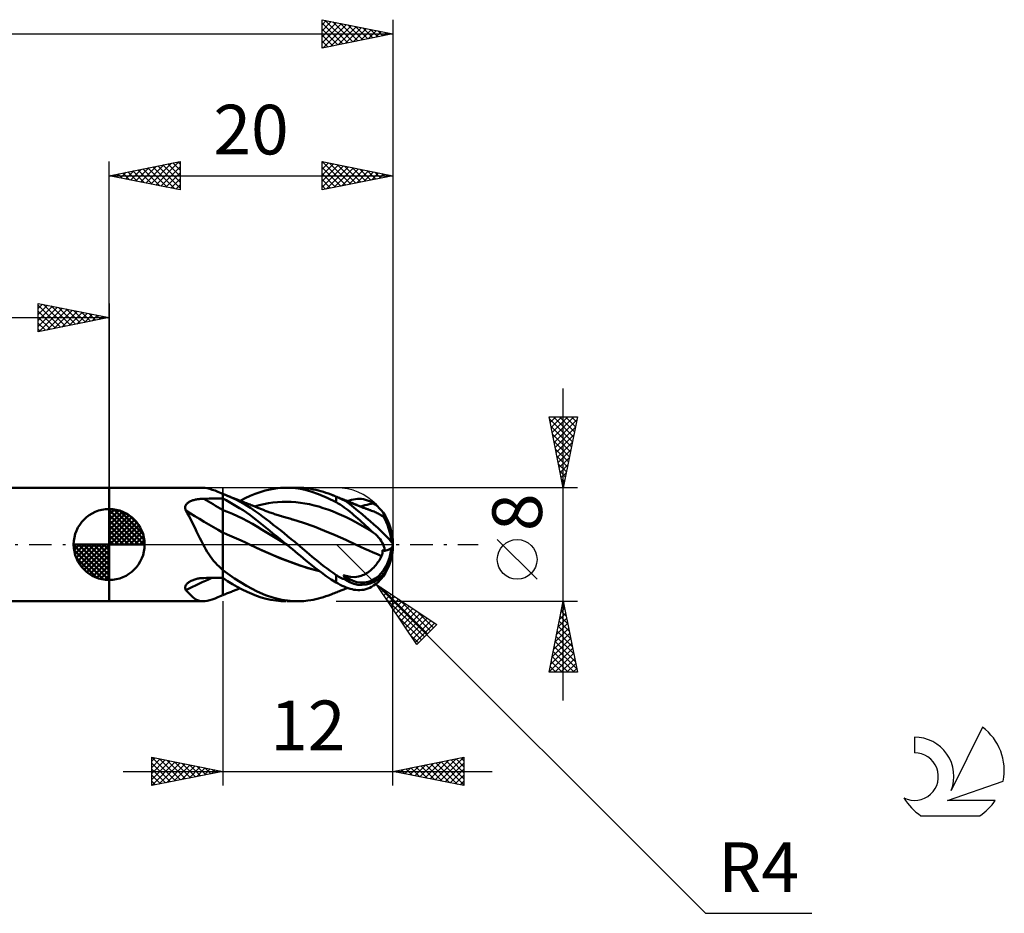
# Model space of a CAD drawing. Units: millimetres. Extents: x -67 to 63, y -26 to 41.
# Drawn here: x -6 to 63, y -26 to 37 of the extents above; entities that cross this region are included whole.
import ezdxf
from ezdxf.enums import TextEntityAlignment as Align

# ---------------------------------------------------------------- set-up
doc = ezdxf.new("R2010")
doc.units = ezdxf.units.MM
doc.header["$LTSCALE"] = 3.95
doc.linetypes.add('LONGDASH_DASH', pattern=[0.85, 0.4, -0.2, 0.05, -0.2])
for name, color, linetype in [('1', 4, 'CONTINUOUS'), ('2', 7, 'CONTINUOUS'), ('4', 2, 'LONGDASH_DASH'), ('CUT', 1, 'CONTINUOUS'), ('NOCUT', 7, 'CONTINUOUS'), ('SK1', 4, 'CONTINUOUS'), ('SK2', 7, 'CONTINUOUS'), ('SK4', 2, 'LONGDASH_DASH'), ('SK6', 5, 'CONTINUOUS')]:
    doc.layers.add(name, color=color, linetype=linetype)
doc.styles.get("Standard").update_dxf_attribs({"font": 'Monospac821 BT'})

msp = doc.modelspace()

# ---------------------------------------------------------------- linework, layer by layer
at = {"layer": '1', "color": 4, "linetype": 'CONTINUOUS', "lineweight": 50}
for p, q in [((0, 4), (6.618, 4)), ((0, -4), (0, 4)), ((6.759, 3.992), (6.61, 4)), ((6.917, 3.966), (6.759, 3.992)), ((7.087, 3.923), (6.917, 3.966)), ((7.27, 3.866), (7.087, 3.923)), ((7.463, 3.797), (7.27, 3.866)), ((7.668, 3.718), (7.463, 3.797)), ((7.888, 3.629), (7.668, 3.718)), ((7.903, 3.621), (7.888, 3.629)), ((7.918, 3.613), (7.903, 3.621)), ((7.934, 3.605), (7.918, 3.613)), ((7.95, 3.597), (7.934, 3.605)), ((7.967, 3.589), (7.95, 3.597)), ((7.983, 3.581), (7.967, 3.589)), ((8, 3.574), (7.983, 3.581)), ((8, -3.583), (8, 3.583)), ((8.023, 3.563), (8, 3.572)), ((8.047, 3.555), (8.023, 3.563)), ((8.07, 3.546), (8.047, 3.555)), ((8.093, 3.537), (8.07, 3.546)), ((8.116, 3.528), (8.093, 3.537)), ((8.14, 3.519), (8.116, 3.528)), ((8.506, 3.366), (8.14, 3.519)), ((8.21, 3.491), (8.14, 3.519)), ((8.28, 3.464), (8.21, 3.491)), ((9.947, 3.431), (10.299, 3.576)), ((10.299, 3.576), (10.642, 3.7)), ((10.642, 3.7), (10.992, 3.805)), ((10.992, 3.805), (11.353, 3.887)), ((11.353, 3.887), (11.717, 3.947)), ((11.717, 3.947), (12.082, 3.985)), ((12.082, 3.985), (12.447, 4)), ((12.793, 3.993), (12.447, 4)), ((12.512, 4), (13.299, 4)), ((13.138, 3.967), (12.793, 3.993)), ((13.481, 3.919), (13.138, 3.967)), ((13.709, 3.985), (13.302, 4)), ((13.82, 3.851), (13.481, 3.919)), ((14.012, 3.953), (13.709, 3.985)), ((14.222, 3.741), (13.82, 3.851)), ((14.212, 3.922), (14.012, 3.953)), ((14.387, 3.89), (14.212, 3.922)), ((14.748, 3.558), (14.222, 3.741)), ((14.564, 3.852), (14.387, 3.89)), ((14.741, 3.809), (14.564, 3.852)), ((14.92, 3.761), (14.741, 3.809)), ((15.37, 3.294), (14.748, 3.558)), ((15.099, 3.708), (14.92, 3.761)), ((15.279, 3.65), (15.099, 3.708)), ((15.459, 3.587), (15.279, 3.65)), ((15.639, 3.519), (15.459, 3.587)), ((15.699, 3.496), (15.639, 3.519)), ((15.699, 3.496), (15.639, 3.519)), ((15.759, 3.471), (15.699, 3.496)), ((15.786, 3.462), (15.699, 3.496)), ((15.82, 3.447), (15.759, 3.471)), ((5.383, 2.733), (5.404, 2.778)), ((5.404, 2.778), (5.43, 2.821)), ((5.43, 2.821), (5.462, 2.862)), ((5.462, 2.862), (5.499, 2.9)), ((5.499, 2.9), (5.54, 2.935)), ((5.54, 2.935), (5.585, 2.968)), ((5.585, 2.968), (5.633, 2.998)), ((5.633, 2.998), (5.684, 3.026)), ((5.684, 3.026), (5.738, 3.052)), ((5.738, 3.052), (5.793, 3.076)), ((5.793, 3.076), (5.851, 3.098)), ((5.851, 3.098), (5.909, 3.117)), ((5.909, 3.117), (5.97, 3.135)), ((5.97, 3.135), (6.031, 3.151)), ((6.031, 3.151), (6.094, 3.165)), ((6.094, 3.165), (6.157, 3.178)), ((6.157, 3.178), (6.222, 3.19)), ((6.222, 3.19), (6.286, 3.199)), ((6.286, 3.199), (6.352, 3.208)), ((6.352, 3.208), (6.417, 3.215)), ((6.417, 3.215), (6.484, 3.22)), ((6.484, 3.22), (6.55, 3.224)), ((6.55, 3.224), (6.617, 3.227)), ((6.617, 3.227), (6.684, 3.229)), ((6.684, 3.229), (6.872, 3.231)), ((6.872, 3.231), (7.06, 3.234)), ((7.06, 3.234), (7.248, 3.236)), ((7.248, 3.236), (7.436, 3.239)), ((7.436, 3.239), (7.624, 3.241)), ((7.624, 3.241), (7.812, 3.243)), ((7.812, 3.243), (8, 3.245)), ((8.238, 3.115), (8, 3.234)), ((8.477, 2.988), (8.238, 3.115)), ((8.35, 3.436), (8.28, 3.464)), ((8.42, 3.409), (8.35, 3.436)), ((8.49, 3.381), (8.42, 3.409)), ((8.716, 2.854), (8.477, 2.988)), ((8.56, 3.354), (8.49, 3.381)), ((8.872, 3.195), (8.506, 3.366)), ((8.63, 3.326), (8.56, 3.354)), ((8.7, 3.299), (8.63, 3.326)), ((8.763, 3.274), (8.7, 3.299)), ((8.956, 2.714), (8.716, 2.854)), ((8.827, 3.249), (8.763, 3.274)), ((8.891, 3.224), (8.827, 3.249)), ((9.238, 3.006), (8.872, 3.195)), ((8.955, 3.199), (8.891, 3.224)), ((9.01, 3.177), (8.955, 3.199)), ((9.066, 3.155), (9.01, 3.177)), ((9.122, 3.133), (9.066, 3.155)), ((9.177, 3.111), (9.122, 3.133)), ((9.233, 3.089), (9.177, 3.111)), ((9.288, 3.067), (9.233, 3.089)), ((9.234, 3.088), (9.592, 3.268)), ((9.603, 2.799), (9.238, 3.006)), ((9.344, 3.045), (9.288, 3.067)), ((9.4, 3.023), (9.344, 3.045)), ((9.491, 2.986), (9.4, 3.023)), ((9.582, 2.95), (9.491, 2.986)), ((9.673, 2.914), (9.582, 2.95)), ((9.592, 3.268), (9.947, 3.431)), ((9.96, 2.576), (9.603, 2.799)), ((9.764, 2.878), (9.673, 2.914)), ((9.848, 2.844), (9.764, 2.878)), ((9.932, 2.81), (9.848, 2.844)), ((10.016, 2.776), (9.932, 2.81)), ((10.1, 2.743), (10.016, 2.776)), ((10.575, 2.771), (10.898, 2.846)), ((10.898, 2.846), (11.22, 2.907)), ((11.22, 2.907), (11.542, 2.953)), ((11.542, 2.953), (11.865, 2.986)), ((11.865, 2.986), (12.187, 3.005)), ((12.187, 3.005), (12.509, 3.011)), ((12.832, 3.004), (12.509, 3.011)), ((13.154, 2.984), (12.832, 3.004)), ((13.476, 2.95), (13.154, 2.984)), ((13.798, 2.901), (13.476, 2.95)), ((14.121, 2.836), (13.798, 2.901)), ((14.443, 2.759), (14.121, 2.836)), ((16, 2.976), (15.37, 3.294)), ((15.874, 3.428), (15.786, 3.462)), ((15.88, 3.421), (15.82, 3.447)), ((15.961, 3.393), (15.874, 3.428)), ((15.94, 3.396), (15.88, 3.421)), ((16, 3.37), (15.94, 3.396)), ((16.049, 3.359), (15.961, 3.393)), ((16.091, 3.329), (16, 3.37)), ((16, 2.976), (16, 3.37)), ((16.141, 2.896), (16, 2.976)), ((16.136, 3.325), (16.049, 3.359)), ((16.185, 3.287), (16.091, 3.329)), ((16.224, 3.29), (16.136, 3.325)), ((16.282, 2.81), (16.141, 2.896)), ((16.28, 3.243), (16.185, 3.287)), ((16.311, 3.255), (16.224, 3.29)), ((16.377, 3.198), (16.28, 3.243)), ((16.422, 2.718), (16.282, 2.81)), ((16.399, 3.221), (16.311, 3.255)), ((16.475, 3.153), (16.377, 3.198)), ((16.453, 3.199), (16.399, 3.221)), ((16.534, 3.167), (16.453, 3.199)), ((16.576, 3.107), (16.475, 3.153)), ((16.527, 3.157), (16.508, 3.169)), ((16.534, 3.158), (16.508, 3.169)), ((16.549, 3.144), (16.527, 3.157)), ((16.614, 3.134), (16.534, 3.167)), ((16.56, 3.147), (16.534, 3.158)), ((16.571, 3.13), (16.549, 3.144)), ((16.586, 3.136), (16.56, 3.147)), ((16.596, 3.114), (16.571, 3.13)), ((16.677, 3.06), (16.576, 3.107)), ((16.612, 3.125), (16.586, 3.136)), ((16.621, 3.097), (16.596, 3.114)), ((16.638, 3.114), (16.612, 3.125)), ((16.695, 3.102), (16.614, 3.134)), ((16.649, 3.079), (16.621, 3.097)), ((16.663, 3.102), (16.638, 3.114)), ((16.677, 3.06), (16.649, 3.079)), ((16.689, 3.091), (16.663, 3.102)), ((17.033, 2.944), (16.689, 3.091)), ((16.689, 3.05), (16.689, 3.091)), ((16.776, 3.069), (16.695, 3.102)), ((16.857, 3.036), (16.776, 3.069)), ((16.795, 3.062), (16.937, 3.108)), ((16.937, 3.004), (16.857, 3.036)), ((16.937, 3.108), (17.078, 3.147)), ((17.018, 2.971), (16.937, 3.004)), ((17.099, 2.938), (17.018, 2.971)), ((17.372, 2.801), (17.033, 2.944)), ((17.078, 3.147), (17.218, 3.178)), ((17.172, 2.907), (17.099, 2.938)), ((17.246, 2.877), (17.172, 2.907)), ((17.218, 3.178), (17.357, 3.2)), ((17.315, 2.848), (17.246, 2.877)), ((17.384, 2.82), (17.315, 2.848)), ((17.357, 3.2), (17.496, 3.213)), ((17.636, 2.694), (17.372, 2.801)), ((17.453, 2.791), (17.384, 2.82)), ((17.522, 2.762), (17.453, 2.791)), ((17.496, 3.213), (17.635, 3.216)), ((17.775, 3.209), (17.635, 3.216)), ((17.917, 3.189), (17.775, 3.209)), ((18.062, 3.156), (17.917, 3.189)), ((18.025, 2.764), (18.177, 2.801)), ((18.208, 3.11), (18.062, 3.156)), ((18.177, 2.801), (18.329, 2.835)), ((18.352, 3.051), (18.208, 3.11)), ((18.329, 2.835), (18.481, 2.866)), ((18.494, 2.979), (18.352, 3.051)), ((18.481, 2.866), (18.633, 2.894)), ((18.633, 2.894), (18.494, 2.979)), ((18.737, 2.821), (18.633, 2.894)), ((18.834, 2.747), (18.737, 2.821)), ((5.358, 2.588), (5.36, 2.638)), ((5.363, 2.538), (5.358, 2.588)), ((5.36, 2.638), (5.368, 2.687)), ((5.374, 2.488), (5.363, 2.538)), ((5.368, 2.687), (5.383, 2.733)), ((5.39, 2.438), (5.374, 2.488)), ((5.411, 2.388), (5.39, 2.438)), ((5.525, 2.198), (5.411, 2.388)), ((5.635, 2.001), (5.525, 2.198)), ((8.349, 2.297), (8, 2.431)), ((8.698, 2.153), (8.349, 2.297)), ((9.047, 1.997), (8.698, 2.153)), ((9.195, 2.567), (8.956, 2.714)), ((9.433, 2.413), (9.195, 2.567)), ((9.67, 2.253), (9.433, 2.413)), ((9.905, 2.087), (9.67, 2.253)), ((10.14, 1.914), (9.905, 2.087)), ((10.28, 2.36), (9.96, 2.576)), ((10.155, 2.72), (10.1, 2.743)), ((10.211, 2.698), (10.155, 2.72)), ((10.266, 2.675), (10.211, 2.698)), ((10.253, 2.681), (10.575, 2.771)), ((10.322, 2.653), (10.266, 2.675)), ((10.562, 2.157), (10.28, 2.36)), ((10.377, 2.63), (10.322, 2.653)), ((10.432, 2.608), (10.377, 2.63)), ((10.488, 2.585), (10.432, 2.608)), ((10.543, 2.563), (10.488, 2.585)), ((10.607, 2.537), (10.543, 2.563)), ((10.814, 1.968), (10.562, 2.157)), ((10.671, 2.512), (10.607, 2.537)), ((10.736, 2.486), (10.671, 2.512)), ((10.8, 2.461), (10.736, 2.486)), ((10.866, 2.436), (10.8, 2.461)), ((10.931, 2.411), (10.866, 2.436)), ((10.997, 2.386), (10.931, 2.411)), ((11.063, 2.362), (10.997, 2.386)), ((11.129, 2.337), (11.063, 2.362)), ((11.195, 2.313), (11.129, 2.337)), ((11.261, 2.289), (11.195, 2.313)), ((11.327, 2.266), (11.261, 2.289)), ((11.413, 2.235), (11.327, 2.266)), ((11.499, 2.205), (11.413, 2.235)), ((11.579, 2.178), (11.499, 2.205)), ((11.659, 2.151), (11.579, 2.178)), ((11.739, 2.125), (11.659, 2.151)), ((11.819, 2.098), (11.739, 2.125)), ((11.899, 2.072), (11.819, 2.098)), ((14.765, 2.671), (14.443, 2.759)), ((15.088, 2.572), (14.765, 2.671)), ((15.41, 2.463), (15.088, 2.572)), ((15.732, 2.343), (15.41, 2.463)), ((16.055, 2.214), (15.732, 2.343)), ((16.377, 2.074), (16.055, 2.214)), ((16.562, 2.621), (16.422, 2.718)), ((16.701, 2.519), (16.562, 2.621)), ((16.84, 2.413), (16.701, 2.519)), ((16.978, 2.303), (16.84, 2.413)), ((17.116, 2.189), (16.978, 2.303)), ((17.252, 2.072), (17.116, 2.189)), ((17.591, 2.733), (17.522, 2.762)), ((17.66, 2.705), (17.591, 2.733)), ((17.8, 2.63), (17.636, 2.694)), ((17.73, 2.677), (17.66, 2.705)), ((17.721, 2.68), (17.873, 2.724)), ((17.799, 2.649), (17.73, 2.677)), ((17.854, 2.627), (17.799, 2.649)), ((17.908, 2.59), (17.8, 2.63)), ((17.909, 2.605), (17.854, 2.627)), ((17.873, 2.724), (18.025, 2.764)), ((18.014, 2.552), (17.908, 2.59)), ((17.964, 2.583), (17.909, 2.605)), ((18.019, 2.562), (17.964, 2.583)), ((18.117, 2.516), (18.014, 2.552)), ((18.079, 2.539), (18.019, 2.562)), ((18.138, 2.516), (18.079, 2.539)), ((18.217, 2.481), (18.117, 2.516)), ((18.198, 2.493), (18.138, 2.516)), ((18.258, 2.47), (18.198, 2.493)), ((18.314, 2.447), (18.217, 2.481)), ((18.318, 2.448), (18.258, 2.47)), ((18.408, 2.414), (18.314, 2.447)), ((18.378, 2.426), (18.318, 2.448)), ((18.438, 2.403), (18.378, 2.426)), ((18.498, 2.382), (18.408, 2.414)), ((18.498, 2.382), (18.438, 2.403)), ((18.584, 2.35), (18.498, 2.382)), ((18.666, 2.318), (18.584, 2.35)), ((18.744, 2.286), (18.666, 2.318)), ((18.819, 2.254), (18.744, 2.286)), ((18.891, 2.22), (18.819, 2.254)), ((18.924, 2.672), (18.834, 2.747)), ((18.959, 2.186), (18.891, 2.22)), ((19.006, 2.597), (18.924, 2.672)), ((19.024, 2.151), (18.959, 2.186)), ((19.081, 2.522), (19.006, 2.597)), ((19.085, 2.113), (19.024, 2.151)), ((19.149, 2.45), (19.081, 2.522)), ((19.143, 2.075), (19.085, 2.113)), ((19.21, 2.379), (19.149, 2.45)), ((19.263, 2.312), (19.21, 2.379)), ((19.308, 2.248), (19.263, 2.312)), ((19.339, 2.201), (19.308, 2.248)), ((19.364, 2.159), (19.339, 2.201)), ((19.384, 2.12), (19.364, 2.159)), ((19.399, 2.087), (19.384, 2.12)), ((19.409, 2.058), (19.399, 2.087)), ((5.743, 1.795), (5.635, 2.001)), ((5.849, 1.583), (5.743, 1.795)), ((5.956, 1.364), (5.849, 1.583)), ((9.397, 1.83), (9.047, 1.997)), ((9.746, 1.652), (9.397, 1.83)), ((10.095, 1.461), (9.746, 1.652)), ((10.444, 1.258), (10.095, 1.461)), ((10.371, 1.736), (10.14, 1.914)), ((10.598, 1.555), (10.371, 1.736)), ((10.827, 1.369), (10.598, 1.555)), ((11.063, 1.781), (10.814, 1.968)), ((11.313, 1.59), (11.063, 1.781)), ((11.565, 1.396), (11.313, 1.59)), ((11.817, 1.199), (11.565, 1.396)), ((11.978, 2.047), (11.899, 2.072)), ((12.058, 2.022), (11.978, 2.047)), ((12.138, 1.997), (12.058, 2.022)), ((12.199, 1.978), (12.138, 1.997)), ((12.287, 1.951), (12.199, 1.978)), ((12.374, 1.925), (12.287, 1.951)), ((12.462, 1.899), (12.374, 1.925)), ((12.549, 1.874), (12.462, 1.899)), ((12.637, 1.848), (12.549, 1.874)), ((12.724, 1.824), (12.637, 1.848)), ((12.812, 1.799), (12.724, 1.824)), ((12.899, 1.775), (12.812, 1.799)), ((12.953, 1.761), (12.899, 1.775)), ((13.697, 1.535), (12.953, 1.761)), ((14.441, 1.262), (13.697, 1.535)), ((16.699, 1.923), (16.377, 2.074)), ((17.022, 1.761), (16.699, 1.923)), ((17.344, 1.588), (17.022, 1.761)), ((17.388, 1.952), (17.252, 2.072)), ((17.666, 1.403), (17.344, 1.588)), ((17.523, 1.83), (17.388, 1.952)), ((17.659, 1.706), (17.523, 1.83)), ((17.796, 1.58), (17.659, 1.706)), ((17.989, 1.214), (17.666, 1.403)), ((17.935, 1.452), (17.796, 1.58)), ((18.076, 1.324), (17.935, 1.452)), ((19.198, 2.034), (19.143, 2.075)), ((19.199, 2.033), (19.198, 2.034)), ((19.199, 2.033), (19.199, 2.033)), ((19.199, 2.032), (19.199, 2.033)), ((19.2, 2.031), (19.199, 2.032)), ((19.201, 2.03), (19.2, 2.031)), ((19.2, 2.031), (19.2, 2.031)), ((19.21, 2.025), (19.201, 2.03)), ((19.218, 2.02), (19.21, 2.025)), ((19.226, 2.017), (19.218, 2.02)), ((19.234, 2.014), (19.226, 2.017)), ((19.24, 2.012), (19.234, 2.014)), ((19.246, 2.011), (19.24, 2.012)), ((19.255, 2.011), (19.246, 2.011)), ((19.255, 2.011), (19.262, 2.013)), ((19.262, 2.013), (19.267, 2.018)), ((19.267, 2.018), (19.27, 2.024)), ((19.271, 2.033), (19.27, 2.043)), ((19.291, 2.042), (19.27, 2.043)), ((19.27, 2.024), (19.271, 2.033)), ((19.312, 2.041), (19.291, 2.042)), ((19.332, 2.04), (19.312, 2.041)), ((19.353, 2.038), (19.332, 2.04)), ((19.374, 2.037), (19.353, 2.038)), ((19.394, 2.036), (19.374, 2.037)), ((19.415, 2.034), (19.394, 2.036)), ((19.415, 2.034), (19.409, 2.058)), ((6.061, 1.141), (5.956, 1.364)), ((6.167, 0.915), (6.061, 1.141)), ((6.275, 0.687), (6.167, 0.915)), ((8.323, 0.705), (8, 0.841)), ((8.646, 0.567), (8.323, 0.705)), ((10.793, 1.046), (10.444, 1.258)), ((11.142, 0.833), (10.793, 1.046)), ((11.064, 1.177), (10.827, 1.369)), ((11.303, 0.983), (11.064, 1.177)), ((11.491, 0.62), (11.142, 0.833)), ((11.544, 0.788), (11.303, 0.983)), ((11.786, 0.591), (11.544, 0.788)), ((12.071, 1), (11.817, 1.199)), ((12.325, 0.798), (12.071, 1)), ((12.579, 0.594), (12.325, 0.798)), ((15.184, 0.97), (14.441, 1.262)), ((15.928, 0.661), (15.184, 0.97)), ((18.311, 1.025), (17.989, 1.214)), ((18.219, 1.195), (18.076, 1.324)), ((18.359, 1.07), (18.219, 1.195)), ((18.633, 0.833), (18.311, 1.025)), ((18.497, 0.949), (18.359, 1.07)), ((18.633, 0.833), (18.497, 0.949)), ((18.758, 0.723), (18.633, 0.833)), ((18.876, 0.61), (18.758, 0.723)), ((6.386, 0.457), (6.275, 0.687)), ((6.5, 0.227), (6.386, 0.457)), ((6.618, 0), (6.5, 0.227)), ((6.711, -0.172), (6.618, 0)), ((8.969, 0.426), (8.646, 0.567)), ((9.292, 0.283), (8.969, 0.426)), ((9.615, 0.137), (9.292, 0.283)), ((9.938, -0.012), (9.615, 0.137)), ((11.84, 0.406), (11.491, 0.62)), ((12.028, 0.395), (11.786, 0.591)), ((12.19, 0.192), (11.84, 0.406)), ((12.27, 0.198), (12.028, 0.395)), ((12.539, -0.022), (12.19, 0.192)), ((12.512, 0), (12.27, 0.198)), ((12.517, -0.004), (12.512, 0)), ((12.832, 0.387), (12.579, 0.594)), ((13.075, 0.187), (12.832, 0.387)), ((13.299, 0), (13.075, 0.187)), ((16.672, 0.335), (15.928, 0.661)), ((17.415, -0.012), (16.672, 0.335)), ((18.986, 0.493), (18.876, 0.61)), ((19.087, 0.371), (18.986, 0.493)), ((19.175, 0.248), (19.087, 0.371)), ((19.248, 0.124), (19.175, 0.248)), ((19.309, 0), (19.248, 0.124)), ((19.335, -0.067), (19.309, 0)), ((6.808, -0.342), (6.711, -0.172)), ((6.909, -0.509), (6.808, -0.342)), ((7.015, -0.672), (6.909, -0.509)), ((7.125, -0.833), (7.015, -0.672)), ((10.637, -0.342), (9.938, -0.012)), ((10.737, -0.388), (9.939, -0.012)), ((11.336, -0.659), (10.637, -0.342)), ((11.557, -0.754), (10.737, -0.388)), ((12.035, -0.953), (11.336, -0.659)), ((12.521, -0.007), (12.517, -0.004)), ((12.526, -0.011), (12.521, -0.007)), ((12.53, -0.015), (12.526, -0.011)), ((12.535, -0.018), (12.53, -0.015)), ((12.539, -0.022), (12.535, -0.018)), ((12.731, -0.179), (12.539, -0.022)), ((12.539, -0.022), (12.539, -0.022)), ((12.539, -0.022), (12.539, -0.022)), ((12.539, -0.022), (12.539, -0.022)), ((12.539, -0.022), (12.539, -0.022)), ((12.539, -0.022), (12.539, -0.022)), ((12.539, -0.022), (12.539, -0.022)), ((12.539, -0.022), (12.539, -0.022)), ((12.539, -0.022), (12.539, -0.022)), ((12.539, -0.022), (12.539, -0.022)), ((12.539, -0.022), (12.539, -0.022)), ((12.922, -0.336), (12.731, -0.179)), ((13.112, -0.493), (12.922, -0.336)), ((13.302, -0.65), (13.112, -0.493)), ((13.77, -0.402), (13.298, 0)), ((13.49, -0.807), (13.302, -0.65)), ((14.095, -0.684), (13.77, -0.402)), ((14.307, -0.865), (14.095, -0.684)), ((17.713, -0.155), (17.415, -0.012)), ((17.712, -0.154), (17.416, -0.013)), ((18.011, -0.294), (17.712, -0.154)), ((18.01, -0.294), (17.713, -0.155)), ((18.307, -0.429), (18.01, -0.294)), ((18.31, -0.43), (18.011, -0.294)), ((18.604, -0.561), (18.307, -0.429)), ((18.609, -0.562), (18.31, -0.43)), ((18.901, -0.689), (18.604, -0.561)), ((18.906, -0.69), (18.609, -0.562)), ((19.198, -0.814), (18.901, -0.689)), ((19.201, -0.814), (18.906, -0.69)), ((19.237, -0.706), (19.246, -0.669)), ((19.246, -0.669), (19.254, -0.631)), ((19.254, -0.631), (19.26, -0.593)), ((19.26, -0.593), (19.265, -0.554)), ((19.265, -0.554), (19.269, -0.516)), ((19.269, -0.516), (19.27, -0.478)), ((19.271, -0.44), (19.27, -0.402)), ((19.291, -0.409), (19.27, -0.402)), ((19.27, -0.478), (19.271, -0.44)), ((19.312, -0.416), (19.291, -0.409)), ((19.332, -0.423), (19.312, -0.416)), ((19.353, -0.43), (19.332, -0.423)), ((19.358, -0.132), (19.335, -0.067)), ((19.374, -0.437), (19.353, -0.43)), ((19.376, -0.198), (19.358, -0.132)), ((19.394, -0.444), (19.374, -0.437)), ((19.391, -0.262), (19.376, -0.198)), ((19.403, -0.326), (19.391, -0.262)), ((19.415, -0.45), (19.394, -0.444)), ((19.41, -0.389), (19.403, -0.326)), ((19.415, -0.45), (19.41, -0.389)), ((7.24, -0.989), (7.125, -0.833)), ((7.36, -1.139), (7.24, -0.989)), ((7.484, -1.282), (7.36, -1.139)), ((7.613, -1.421), (7.484, -1.282)), ((12.386, -1.09), (11.557, -0.754)), ((12.734, -1.225), (12.035, -0.953)), ((13.207, -1.393), (12.386, -1.09)), ((13.433, -1.475), (12.734, -1.225)), ((13.678, -0.964), (13.49, -0.807)), ((13.866, -1.121), (13.678, -0.964)), ((14.082, -1.301), (13.866, -1.121)), ((14.336, -1.508), (14.082, -1.301)), ((14.515, -1.039), (14.307, -0.865)), ((14.725, -1.209), (14.515, -1.039)), ((14.937, -1.376), (14.725, -1.209)), ((15.149, -1.539), (14.937, -1.376)), ((18.787, -1.449), (18.855, -1.363)), ((18.855, -1.363), (18.919, -1.276)), ((18.919, -1.276), (18.981, -1.186)), ((18.981, -1.186), (19.039, -1.095)), ((19.039, -1.095), (19.095, -1.003)), ((19.095, -1.003), (19.148, -0.909)), ((19.148, -0.909), (19.198, -0.814)), ((19.198, -0.814), (19.199, -0.814)), ((19.199, -0.814), (19.199, -0.814)), ((19.199, -0.814), (19.199, -0.814)), ((19.199, -0.814), (19.2, -0.814)), ((19.2, -0.814), (19.2, -0.814)), ((19.2, -0.814), (19.201, -0.814)), ((19.201, -0.814), (19.214, -0.779)), ((19.214, -0.779), (19.227, -0.743)), ((19.227, -0.743), (19.237, -0.706)), ((7.748, -1.553), (7.613, -1.421)), ((7.888, -1.681), (7.748, -1.553)), ((7.903, -1.699), (7.888, -1.681)), ((7.918, -1.716), (7.903, -1.699)), ((7.934, -1.733), (7.918, -1.716)), ((7.95, -1.749), (7.934, -1.733)), ((7.967, -1.766), (7.95, -1.749)), ((7.983, -1.782), (7.967, -1.766)), ((8, -1.797), (7.983, -1.782)), ((8.842, -2.386), (8, -1.8)), ((14.012, -1.662), (13.207, -1.393)), ((14.131, -1.702), (13.433, -1.475)), ((14.825, -1.884), (14.012, -1.662)), ((14.83, -1.887), (14.131, -1.702)), ((14.628, -1.736), (14.336, -1.508)), ((14.958, -1.981), (14.628, -1.736)), ((15.304, -2.224), (14.958, -1.981)), ((15.362, -1.699), (15.149, -1.539)), ((15.575, -1.855), (15.362, -1.699)), ((15.788, -2.007), (15.575, -1.855)), ((16, -2.156), (15.788, -2.007)), ((18.051, -2.081), (18.144, -2.028)), ((18.144, -2.028), (18.234, -1.969)), ((18.234, -1.969), (18.322, -1.906)), ((18.322, -1.906), (18.407, -1.838)), ((18.407, -1.838), (18.489, -1.767)), ((18.489, -1.767), (18.568, -1.692)), ((18.568, -1.692), (18.644, -1.614)), ((18.644, -1.614), (18.717, -1.533)), ((18.717, -1.533), (18.787, -1.449)), ((5.446, -2.815), (5.482, -2.772)), ((5.482, -2.772), (5.524, -2.732)), ((5.524, -2.732), (5.569, -2.693)), ((5.569, -2.693), (5.619, -2.657)), ((5.619, -2.657), (5.672, -2.622)), ((5.672, -2.622), (5.728, -2.59)), ((5.728, -2.59), (5.787, -2.56)), ((5.787, -2.56), (5.849, -2.531)), ((5.849, -2.531), (5.913, -2.505)), ((5.913, -2.505), (5.978, -2.481)), ((5.978, -2.481), (6.045, -2.46)), ((6.045, -2.46), (6.114, -2.44)), ((6.114, -2.44), (6.183, -2.422)), ((6.183, -2.422), (6.253, -2.407)), ((6.253, -2.407), (6.324, -2.394)), ((6.324, -2.394), (6.395, -2.383)), ((6.395, -2.383), (6.467, -2.375)), ((6.467, -2.375), (6.539, -2.368)), ((6.539, -2.368), (6.611, -2.363)), ((6.611, -2.363), (6.684, -2.361)), ((6.684, -2.361), (6.872, -2.357)), ((6.872, -2.357), (7.06, -2.354)), ((7.06, -2.354), (7.248, -2.351)), ((7.248, -2.351), (7.436, -2.348)), ((7.436, -2.348), (7.624, -2.344)), ((7.624, -2.344), (7.812, -2.341)), ((7.812, -2.341), (8, -2.338)), ((8.343, -2.576), (8, -2.354)), ((8.688, -2.786), (8.343, -2.576)), ((9.681, -2.903), (8.842, -2.386)), ((15.652, -2.455), (15.304, -2.224)), ((16, -2.673), (15.652, -2.455)), ((16.091, -2.216), (16, -2.156)), ((16, -2.673), (16, -2.156)), ((16.141, -2.756), (16, -2.673)), ((16.185, -2.272), (16.091, -2.216)), ((16.282, -2.833), (16.141, -2.756)), ((16.28, -2.325), (16.185, -2.272)), ((16.377, -2.372), (16.28, -2.325)), ((16.475, -2.415), (16.377, -2.372)), ((16.576, -2.453), (16.475, -2.415)), ((16.527, -2.206), (16.508, -2.158)), ((16.534, -2.166), (16.508, -2.158)), ((16.549, -2.253), (16.527, -2.206)), ((16.56, -2.174), (16.534, -2.166)), ((16.571, -2.301), (16.549, -2.253)), ((16.586, -2.182), (16.56, -2.174)), ((16.596, -2.347), (16.571, -2.301)), ((16.677, -2.486), (16.576, -2.453)), ((16.612, -2.19), (16.586, -2.182)), ((16.621, -2.394), (16.596, -2.347)), ((16.638, -2.198), (16.612, -2.19)), ((16.649, -2.44), (16.621, -2.394)), ((16.663, -2.206), (16.638, -2.198)), ((16.677, -2.486), (16.649, -2.44)), ((16.689, -2.214), (16.663, -2.206)), ((17, -2.28), (16.689, -2.214)), ((16.689, -2.297), (16.689, -2.214)), ((17.314, -2.292), (17, -2.28)), ((17.314, -2.292), (17.572, -2.259)), ((17.572, -2.259), (17.752, -2.212)), ((17.752, -2.212), (17.859, -2.172)), ((17.859, -2.172), (17.956, -2.13)), ((17.956, -2.13), (18.051, -2.081)), ((18.737, -2.821), (18.834, -2.747)), ((18.834, -2.747), (18.924, -2.672)), ((18.924, -2.672), (19.006, -2.597)), ((19.006, -2.597), (19.081, -2.522)), ((19.081, -2.522), (19.149, -2.45)), ((19.149, -2.45), (19.21, -2.379)), ((19.21, -2.379), (19.263, -2.312)), ((19.263, -2.312), (19.308, -2.248)), ((5.358, -3.04), (5.362, -2.995)), ((5.362, -3.085), (5.358, -3.04)), ((5.362, -2.995), (5.372, -2.949)), ((5.372, -3.128), (5.362, -3.085)), ((5.372, -2.949), (5.39, -2.904)), ((5.389, -3.169), (5.372, -3.128)), ((5.411, -3.209), (5.389, -3.169)), ((5.39, -2.904), (5.415, -2.859)), ((5.535, -3.354), (5.411, -3.209)), ((5.415, -2.859), (5.446, -2.815)), ((5.655, -3.485), (5.535, -3.354)), ((8.21, -3.491), (8.28, -3.464)), ((8.28, -3.464), (8.35, -3.436)), ((8.35, -3.436), (8.42, -3.409)), ((8.42, -3.409), (8.49, -3.381)), ((8.49, -3.381), (8.56, -3.354)), ((8.56, -3.354), (8.63, -3.326)), ((8.63, -3.326), (8.7, -3.299)), ((9.033, -2.981), (8.688, -2.786)), ((8.7, -3.299), (8.764, -3.274)), ((8.764, -3.274), (8.828, -3.249)), ((8.828, -3.249), (8.892, -3.223)), ((8.892, -3.223), (8.956, -3.198)), ((8.956, -3.198), (9.011, -3.176)), ((9.011, -3.176), (9.067, -3.154)), ((9.377, -3.162), (9.033, -2.981)), ((9.067, -3.154), (9.123, -3.132)), ((9.123, -3.132), (9.178, -3.11)), ((9.178, -3.11), (9.234, -3.088)), ((9.718, -3.327), (9.377, -3.162)), ((10.43, -3.305), (9.681, -2.903)), ((10.057, -3.478), (9.718, -3.327)), ((11.017, -3.564), (10.43, -3.305)), ((15.7, -3.495), (15.789, -3.461)), ((15.789, -3.461), (15.878, -3.426)), ((15.878, -3.426), (15.967, -3.391)), ((15.967, -3.391), (16.056, -3.356)), ((16.056, -3.356), (16.145, -3.321)), ((16.145, -3.321), (16.234, -3.286)), ((16.234, -3.286), (16.323, -3.251)), ((16.422, -2.904), (16.282, -2.833)), ((16.323, -3.251), (16.407, -3.217)), ((16.407, -3.217), (16.463, -3.195)), ((16.562, -2.969), (16.422, -2.904)), ((16.463, -3.195), (16.548, -3.161)), ((16.548, -3.161), (16.631, -3.128)), ((16.701, -3.027), (16.562, -2.969)), ((16.631, -3.128), (16.713, -3.095)), ((16.84, -3.077), (16.701, -3.027)), ((16.713, -3.095), (16.795, -3.062)), ((16.978, -3.121), (16.84, -3.077)), ((17.116, -3.156), (16.978, -3.121)), ((17.252, -3.184), (17.116, -3.156)), ((17.388, -3.204), (17.252, -3.184)), ((17.523, -3.214), (17.388, -3.204)), ((17.659, -3.216), (17.523, -3.214)), ((17.659, -3.216), (17.796, -3.206)), ((17.796, -3.206), (17.935, -3.186)), ((17.935, -3.186), (18.076, -3.152)), ((18.076, -3.152), (18.219, -3.106)), ((18.219, -3.106), (18.359, -3.048)), ((18.359, -3.048), (18.497, -2.977)), ((18.497, -2.977), (18.633, -2.894)), ((18.633, -2.894), (18.737, -2.821)), ((0, -4), (6.618, -4)), ((5.773, -3.603), (5.655, -3.485)), ((5.889, -3.707), (5.773, -3.603)), ((6.005, -3.796), (5.889, -3.707)), ((6.12, -3.869), (6.005, -3.796)), ((6.237, -3.926), (6.12, -3.869)), ((6.357, -3.967), (6.237, -3.926)), ((6.481, -3.991), (6.357, -3.967)), ((6.61, -4), (6.481, -3.991)), ((6.61, -4), (6.759, -3.992)), ((6.759, -3.992), (6.917, -3.966)), ((6.917, -3.966), (7.087, -3.923)), ((7.087, -3.923), (7.27, -3.866)), ((7.27, -3.866), (7.463, -3.797)), ((7.463, -3.797), (7.668, -3.718)), ((7.668, -3.718), (7.888, -3.629)), ((8, -3.572), (8.023, -3.563)), ((8.023, -3.563), (8.047, -3.555)), ((8.047, -3.555), (8.07, -3.546)), ((8.07, -3.546), (8.093, -3.537)), ((8.093, -3.537), (8.116, -3.528)), ((8.116, -3.528), (8.14, -3.519)), ((8.14, -3.519), (8.21, -3.491)), ((10.39, -3.611), (10.057, -3.478)), ((10.718, -3.725), (10.39, -3.611)), ((11.056, -3.821), (10.718, -3.725)), ((11.594, -3.757), (11.017, -3.564)), ((11.401, -3.897), (11.056, -3.821)), ((11.749, -3.951), (11.401, -3.897)), ((12.177, -3.894), (11.594, -3.757)), ((12.098, -3.986), (11.749, -3.951)), ((12.447, -4), (12.098, -3.986)), ((12.761, -3.975), (12.177, -3.894)), ((13.299, -4), (12.512, -4)), ((13.302, -4), (12.761, -3.975)), ((13.302, -4), (13.709, -3.985)), ((13.709, -3.985), (14.012, -3.953)), ((14.012, -3.953), (14.212, -3.922)), ((14.212, -3.922), (14.388, -3.89)), ((14.388, -3.89), (14.564, -3.852)), ((14.564, -3.852), (14.741, -3.809)), ((14.741, -3.809), (14.92, -3.761)), ((14.92, -3.761), (15.099, -3.708)), ((15.099, -3.708), (15.279, -3.65)), ((15.279, -3.65), (15.459, -3.587)), ((15.459, -3.587), (15.639, -3.519)), ((15.639, -3.519), (15.7, -3.495))]:
    msp.add_line(p, q, dxfattribs=at)
msp.add_arc((16, 0), 4, 325.80698, 34.19302, dxfattribs=at)
for centre, major_axis, ratio, start_param, end_param in [((42.862, 56.723), (60.19, 30.184), 0.820096, 3.754878, 3.756913), ((43.982, 24.076), (-64.33, 20.121), 0.511511, 1.119863, 1.144304), ((17.653, 1.959), (-2.342, 1.976), 0.078746, 3.207921, 5.207314), ((43.61, 22.887), (-64.63, 20.215), 0.511511, 1.106263, 1.154166), ((16.43, 0.374), (-2.45, 2.696), 0.900811, 3.978563, 4.52628), ((16.413, 0.375), (-2.547, 2.804), 0.900811, 3.922748, 4.502033), ((17.653, 0.202), (-0.373, 3.041), 0.761998, 2.553584, 4.552978), ((17.664, 0.202), (-0.352, 2.87), 0.761997, 2.526693, 4.454508), ((16.413, 1.158), (-3.568, 1.273), 0.291976, 2.666103, 3.245388), ((42.862, 20.495), (-64.264, 20.101), 0.511511, 1.162107, 1.164142), ((43.61, -55.231), (-60.533, 30.356), 0.820096, 5.691668, 5.725745), ((19.176, 0.071), (-3.945, 0.982), 0.799768, 1.041847, 1.100738), ((42.862, -56.723), (-60.19, 30.184), 0.820096, 5.667865, 5.6699)]:
    msp.add_ellipse(centre, major_axis=major_axis, ratio=ratio, start_param=start_param, end_param=end_param, dxfattribs=at)
at = {"layer": '2', "color": 7, "linetype": 'CONTINUOUS', "lineweight": 25}
for p, q in [((0, 4), (0, 27)), ((0, 26), (5, 27)), ((1.514, 25.697), (2.271, 26.454)), ((1.868, 25.626), (2.802, 26.56)), ((2.021, 26.404), (3.032, 25.394)), ((2.221, 25.556), (3.332, 26.666)), ((2.375, 26.475), (3.562, 25.288)), ((2.575, 25.485), (3.862, 26.772)), ((2.729, 26.546), (4.093, 25.181)), ((2.928, 25.414), (4.393, 26.879)), ((3.082, 26.616), (4.623, 25.075)), ((3.282, 25.344), (4.923, 26.985)), ((3.436, 26.687), (5, 25.123)), ((3.635, 25.273), (5, 26.637)), ((3.789, 26.758), (5, 25.547)), ((4.143, 26.829), (5, 25.971)), ((4.496, 26.899), (5, 26.396)), ((4.85, 26.97), (5, 26.82)), ((5, 27), (5, 25)), ((15, 25), (15, 27)), ((15, 27), (20, 26)), ((15, 26.879), (15.101, 26.98)), ((15, 26.455), (15.454, 26.909)), ((15, 26.031), (15.808, 26.838)), ((15, 25.607), (16.161, 26.768)), ((15, 25.182), (16.515, 26.697)), ((15, 26.578), (16.315, 25.263)), ((15.003, 26.999), (16.668, 25.334)), ((15.302, 25.06), (16.868, 26.626)), ((15.533, 26.893), (17.022, 25.404)), ((15.833, 25.167), (17.222, 26.556)), ((16.063, 26.787), (17.376, 25.475)), ((16.363, 25.273), (17.575, 26.485)), ((16.594, 26.681), (17.729, 25.546)), ((16.893, 25.379), (17.929, 26.414)), ((17.124, 26.575), (18.083, 25.617)), ((17.654, 26.469), (18.436, 25.687)), ((18.185, 26.363), (18.79, 25.758)), ((20, 27), (20, 0)), ((0, 26), (20, 26)), ((5, 25), (0, 26)), ((0.1, 25.98), (0.15, 26.03)), ((0.254, 26.051), (0.38, 25.924)), ((0.453, 25.909), (0.68, 26.136)), ((0.607, 26.121), (0.911, 25.818)), ((0.807, 25.839), (1.211, 26.242)), ((0.961, 26.192), (1.441, 25.712)), ((1.161, 25.768), (1.741, 26.348)), ((1.314, 26.263), (1.971, 25.606)), ((1.668, 26.334), (2.502, 25.5)), ((3.989, 25.202), (5, 26.213)), ((4.343, 25.131), (5, 25.789)), ((15, 26.154), (15.961, 25.192)), ((20, 26), (15, 25)), ((15, 25.729), (15.608, 25.122)), ((17.424, 25.485), (18.282, 26.344)), ((17.954, 25.591), (18.636, 26.273)), ((18.484, 25.697), (18.99, 26.202)), ((18.715, 26.257), (19.143, 25.829)), ((19.015, 25.803), (19.343, 26.131)), ((19.245, 26.151), (19.497, 25.899)), ((19.545, 25.909), (19.697, 26.061)), ((19.776, 26.045), (19.85, 25.97)), ((4.696, 25.061), (5, 25.365)), ((15, 25.305), (15.254, 25.051)), ((32, -11), (32, 11)), ((32, 4), (31, 9)), ((31, 9), (33, 9)), ((31.007, 8.965), (31.042, 9)), ((31.03, 8.851), (32.647, 7.234)), ((31.078, 8.611), (31.466, 9)), ((31.148, 8.258), (31.891, 9)), ((31.219, 7.904), (32.315, 9)), ((31.29, 7.551), (32.739, 9)), ((31.305, 9), (32.718, 7.588)), ((31.361, 7.197), (32.959, 8.796)), ((31.729, 9), (32.788, 7.941)), ((33, 9), (32, 4)), ((32.154, 9), (32.859, 8.295)), ((32.578, 9), (32.93, 8.648)), ((31.136, 8.321), (32.576, 6.88)), ((31.242, 7.79), (32.505, 6.527)), ((31.431, 6.844), (32.853, 8.265)), ((31.502, 6.49), (32.747, 7.735)), ((31.348, 7.26), (32.435, 6.173)), ((31.573, 6.136), (32.641, 7.205)), ((31.454, 6.73), (32.364, 5.82)), ((31.643, 5.783), (32.535, 6.674)), ((31.56, 6.199), (32.293, 5.466)), ((31.666, 5.669), (32.223, 5.113)), ((31.714, 5.429), (32.429, 6.144)), ((31.785, 5.076), (32.323, 5.614)), ((31.772, 5.139), (32.152, 4.759)), ((31.856, 4.722), (32.217, 5.083)), ((31.878, 4.608), (32.081, 4.406)), ((31.926, 4.369), (32.111, 4.553)), ((33, 4), (16, 4)), ((31.984, 4.078), (32.01, 4.052)), ((31.997, 4.015), (32.005, 4.023)), ((18.841, -2.816), (16.012, 0.012)), ((20, -17), (20, 0)), ((30.15, -2.45), (27.35, 0.35)), ((18.841, -2.816), (42.025, -26)), ((18.841, -2.816), (23.083, -5.644)), ((21.669, -7.059), (18.841, -2.816)), ((18.848, -2.828), (18.852, -2.824)), ((19.018, -3.082), (19.107, -2.993)), ((19.133, -3.011), (22.425, -6.303)), ((19.188, -3.337), (19.361, -3.163)), ((19.358, -3.591), (19.616, -3.333)), ((8, -4), (8, -17)), ((16, -4), (33, -4)), ((19.495, -3.797), (22.213, -6.515)), ((19.527, -3.846), (19.871, -3.503)), ((19.697, -4.1), (20.125, -3.672)), ((19.867, -4.355), (20.38, -3.842)), ((20.036, -4.61), (20.634, -4.012)), ((20.406, -3.859), (22.637, -6.091)), ((31, -9), (32, -4)), ((31.959, -4.203), (32.027, -4.136)), ((32, -4), (33, -9)), ((20.206, -4.864), (20.889, -4.181)), ((20.376, -5.119), (21.143, -4.351)), ((20.546, -5.373), (21.398, -4.521)), ((20.715, -5.628), (21.652, -4.691)), ((21.678, -4.708), (22.849, -5.879)), ((31.747, -5.264), (32.169, -4.843)), ((31.853, -4.734), (32.098, -4.489)), ((31.859, -4.706), (32.212, -5.059)), ((31.93, -4.352), (32.106, -4.529)), ((20.343, -5.07), (22.001, -6.727)), ((20.885, -5.882), (21.907, -4.86)), ((21.055, -6.137), (22.162, -5.03)), ((21.224, -6.391), (22.416, -5.2)), ((21.394, -6.646), (22.671, -5.369)), ((21.564, -6.901), (22.925, -5.539)), ((31.535, -6.325), (32.31, -5.55)), ((31.641, -5.794), (32.239, -5.196)), ((31.717, -5.413), (32.424, -6.12)), ((31.788, -5.059), (32.318, -5.589)), ((23.083, -5.644), (21.669, -7.059)), ((22.951, -5.556), (23.061, -5.667)), ((31.429, -6.855), (32.381, -5.903)), ((31.576, -6.12), (32.636, -7.18)), ((31.647, -5.767), (32.53, -6.65)), ((21.192, -6.342), (21.789, -6.939)), ((31.217, -7.916), (32.522, -6.61)), ((31.323, -7.385), (32.451, -6.257)), ((31.435, -6.827), (32.848, -8.241)), ((31.505, -6.474), (32.742, -7.711)), ((31.005, -8.976), (32.664, -7.318)), ((31.111, -8.446), (32.593, -6.964)), ((31.293, -7.534), (32.759, -9)), ((31.364, -7.181), (32.954, -8.771)), ((31.152, -8.241), (31.91, -9)), ((31.222, -7.888), (32.335, -9)), ((31.405, -9), (32.734, -7.671)), ((31.83, -9), (32.805, -8.025)), ((33, -9), (31, -9)), ((31.01, -8.949), (31.062, -9)), ((31.081, -8.595), (31.486, -9)), ((32.254, -9), (32.876, -8.378)), ((32.678, -9), (32.946, -8.732)), ((3, -17), (3, -15)), ((3, -15), (8, -16)), ((3, -15.285), (3.237, -15.047)), ((3, -15.709), (3.591, -15.118)), ((3, -16.133), (3.944, -15.189)), ((3, -16.558), (4.298, -15.26)), ((3.022, -15.004), (4.681, -16.664)), ((3.552, -15.11), (5.035, -16.593)), ((4.083, -15.217), (5.388, -16.522)), ((20, -16), (25, -15)), ((22.61, -16.522), (23.916, -15.217)), ((22.964, -16.593), (24.446, -15.111)), ((23.318, -16.664), (24.976, -15.005)), ((23.738, -15.252), (25, -16.515)), ((24.091, -15.182), (25, -16.09)), ((24.445, -15.111), (25, -15.666)), ((24.798, -15.04), (25, -15.242)), ((25, -15), (25, -17)), ((3, -16.982), (4.652, -15.33)), ((3, -15.407), (4.328, -16.734)), ((3, -15.831), (3.974, -16.805)), ((3.508, -16.898), (5.005, -15.401)), ((4.038, -16.792), (5.359, -15.472)), ((4.568, -16.686), (5.712, -15.542)), ((4.613, -15.323), (5.742, -16.452)), ((5.099, -16.58), (6.066, -15.613)), ((5.143, -15.429), (6.095, -16.381)), ((5.629, -16.474), (6.419, -15.684)), ((5.673, -15.535), (6.449, -16.31)), ((6.159, -16.368), (6.773, -15.755)), ((6.204, -15.641), (6.803, -16.239)), ((6.69, -16.262), (7.126, -15.825)), ((6.734, -15.747), (7.156, -16.169)), ((7.22, -16.156), (7.48, -15.896)), ((7.264, -15.853), (7.51, -16.098)), ((20.489, -16.098), (20.734, -15.853)), ((20.556, -15.889), (20.834, -16.167)), ((20.843, -16.169), (21.264, -15.747)), ((20.909, -15.818), (21.364, -16.273)), ((21.196, -16.239), (21.794, -15.641)), ((21.263, -15.747), (21.894, -16.379)), ((21.55, -16.31), (22.325, -15.535)), ((21.616, -15.677), (22.425, -16.485)), ((21.903, -16.381), (22.855, -15.429)), ((21.97, -15.606), (22.955, -16.591)), ((22.257, -16.451), (23.385, -15.323)), ((22.324, -15.535), (23.485, -16.697)), ((22.677, -15.465), (24.016, -16.803)), ((23.031, -15.394), (24.546, -16.909)), ((23.384, -15.323), (25, -16.939)), ((23.671, -16.734), (25, -15.405)), ((24.025, -16.805), (25, -15.83)), ((1, -16), (27, -16)), ((8, -16), (3, -17)), ((3, -16.255), (3.621, -16.876)), ((7.75, -16.05), (7.833, -15.967)), ((7.795, -15.959), (7.863, -16.027)), ((25, -17), (20, -16)), ((20.136, -16.027), (20.203, -15.959)), ((20.202, -15.96), (20.303, -16.061)), ((24.378, -16.876), (25, -16.254)), ((3, -16.68), (3.267, -16.947)), ((24.732, -16.946), (25, -16.678)), ((42.025, -26), (49.5, -26))]:
    msp.add_line(p, q, dxfattribs=at)
msp.add_circle((28.75, -1.05), 1.4, dxfattribs=at)
at = {"layer": '4', "color": 2, "linetype": 'LONGDASH_DASH', "lineweight": 25}
msp.add_line((0, 0), (20, 0), dxfattribs=at)
at = {"layer": 'CUT', "color": 1, "linetype": 'CONTINUOUS', "lineweight": 25}
for p, q in [((16, 4), (8, 4)), ((8, 4), (8, 3.995)), ((8, 3.995), (8, 0)), ((8, 0), (20, 0))]:
    msp.add_line(p, q, dxfattribs=at)
msp.add_arc((16, 0), 4, 0, 90, dxfattribs=at)
at = {"layer": 'NOCUT', "color": 7, "linetype": 'CONTINUOUS', "lineweight": 25}
for p, q in [((8, 4), (0, 4)), ((0, 4), (0, 0)), ((8, 3.995), (8, 4)), ((8, 0), (8, 3.995)), ((0, 0), (8, 0))]:
    msp.add_line(p, q, dxfattribs=at)
at = {"layer": 'SK1', "color": 4, "linetype": 'CONTINUOUS', "lineweight": 50}
for p, q in [((0, 4), (-49.6, 4)), ((0, 0), (0, 2.5)), ((0, 2.435), (0.063, 2.498)), ((0, 2.081), (0.387, 2.469)), ((0, 2.435), (2.435, 0)), ((0, 1.728), (0.677, 2.405)), ((0, 1.374), (0.941, 2.315)), ((0, 1.021), (1.182, 2.202)), ((0, 2.081), (2.081, 0)), ((0.308, 2.481), (2.481, 0.308)), ((0.761, 2.381), (2.381, 0.761)), ((0, 0.667), (1.401, 2.069)), ((0, 0.314), (1.604, 1.917)), ((0, 1.728), (1.728, 0)), ((0.04, 0), (1.787, 1.747)), ((0.393, 0), (1.953, 1.559)), ((1.486, 2.01), (2.01, 1.486)), ((0, 1.374), (1.374, 0)), ((0, 1.021), (1.021, 0)), ((0.747, 0), (2.101, 1.354)), ((1.101, 0), (2.229, 1.129)), ((1.454, 0), (2.338, 0.884)), ((0, 0), (-2.5, 0)), ((-2.498, -0.063), (-2.435, 0)), ((-2.469, -0.387), (-2.081, 0)), ((-2.405, -0.677), (-1.728, 0)), ((-2.315, -0.941), (-1.374, 0)), ((-2.202, -1.182), (-1.021, 0)), ((-2.161, 0), (0, -2.161)), ((-2.069, -1.401), (-0.667, 0)), ((-1.917, -1.604), (-0.314, 0)), ((-1.808, 0), (0, -1.808)), ((-1.454, 0), (0, -1.454)), ((-1.101, 0), (0, -1.101)), ((-0.747, 0), (0, -0.747)), ((-0.393, 0), (0, -0.393)), ((-0.04, 0), (0, -0.04)), ((0, 0.667), (0.667, 0)), ((0, 0.314), (0.314, 0)), ((0, 0), (2.5, 0)), ((0, -2.5), (0, 0)), ((1.808, 0), (2.423, 0.615)), ((2.161, 0), (2.479, 0.318)), ((-2.5, -0.015), (-0.015, -2.5)), ((-2.466, -0.402), (-0.402, -2.466)), ((-1.747, -1.787), (0, -0.04)), ((-1.559, -1.953), (0, -0.393)), ((-2.337, -0.884), (-0.884, -2.337)), ((-1.354, -2.101), (0, -0.747)), ((-1.129, -2.229), (0, -1.101)), ((-0.884, -2.338), (0, -1.454)), ((-0.615, -2.423), (0, -1.808)), ((-0.318, -2.479), (0, -2.161)), ((-49.6, -4), (0, -4))]:
    msp.add_line(p, q, dxfattribs=at)
for start, end in [(90, 180), (0, 90), (180, 270), (270, 0)]:
    msp.add_arc((0, 0), 2.5, start, end, dxfattribs=at)
at = {"layer": 'SK2', "color": 7, "linetype": 'CONTINUOUS', "lineweight": 25}
for p, q in [((15, 35), (15, 37)), ((15, 37), (20, 36)), ((15, 36.637), (15.302, 36.94)), ((15, 36.213), (15.656, 36.869)), ((15, 35.789), (16.009, 36.798)), ((15.231, 36.954), (16.82, 35.364)), ((15.761, 36.848), (17.174, 35.435)), ((20, 37), (20, 0)), ((15, 36.76), (16.467, 35.293)), ((15, 35.365), (16.363, 36.727)), ((15, 36.336), (16.113, 35.223)), ((15.074, 35.015), (16.716, 36.657)), ((15.605, 35.121), (17.07, 36.586)), ((16.135, 35.227), (17.423, 36.515)), ((16.291, 36.742), (17.528, 35.506)), ((16.665, 35.333), (17.777, 36.445)), ((16.822, 36.636), (17.881, 35.576)), ((17.196, 35.439), (18.131, 36.374)), ((17.352, 36.53), (18.235, 35.647)), ((17.726, 35.545), (18.484, 36.303)), ((17.882, 36.424), (18.588, 35.718)), ((18.256, 35.651), (18.838, 36.232)), ((18.413, 36.317), (18.942, 35.788)), ((18.787, 35.757), (19.191, 36.162)), ((18.943, 36.211), (19.295, 35.859)), ((19.317, 35.863), (19.545, 36.091)), ((19.473, 36.105), (19.649, 35.93)), ((-50, 36), (20, 36)), ((20, 36), (15, 35)), ((15, 35.912), (15.76, 35.152)), ((15, 35.487), (15.406, 35.081)), ((19.847, 35.969), (19.898, 36.02)), ((15, 35.063), (15.053, 35.011)), ((-5, 15), (-5, 17)), ((-5, 17), (0, 16)), ((-5, 16.637), (-4.698, 16.94)), ((-5, 16.879), (-3.434, 15.313)), ((-5, 16.213), (-4.344, 16.869)), ((-5, 15.789), (-3.991, 16.798)), ((-5, 15.365), (-3.637, 16.727)), ((-4.926, 15.015), (-3.284, 16.657)), ((-4.62, 16.924), (-3.08, 15.384)), ((-4.09, 16.818), (-2.727, 15.455)), ((-3.56, 16.712), (-2.373, 15.525)), ((0, 17), (0, 4)), ((-50, 16), (0, 16)), ((-5, 16.455), (-3.787, 15.243)), ((-5, 16.031), (-4.141, 15.172)), ((0, 16), (-5, 15)), ((-4.395, 15.121), (-2.93, 16.586)), ((-3.865, 15.227), (-2.577, 16.515)), ((-3.335, 15.333), (-2.223, 16.445)), ((-3.029, 16.606), (-2.02, 15.596)), ((-2.804, 15.439), (-1.869, 16.374)), ((-2.499, 16.5), (-1.666, 15.667)), ((-2.274, 15.545), (-1.516, 16.303)), ((-1.969, 16.394), (-1.313, 15.737)), ((-1.744, 15.651), (-1.162, 16.232)), ((-1.438, 16.288), (-0.959, 15.808)), ((-1.213, 15.757), (-0.809, 16.162)), ((-0.908, 16.182), (-0.605, 15.879)), ((-0.683, 15.863), (-0.455, 16.091)), ((-0.378, 16.076), (-0.252, 15.95)), ((-0.153, 15.969), (-0.102, 16.02)), ((-5, 15.607), (-4.494, 15.101)), ((-5, 15.182), (-4.848, 15.03))]:
    msp.add_line(p, q, dxfattribs=at)
at = {"layer": 'SK4', "color": 2, "linetype": 'LONGDASH_DASH', "lineweight": 25}
msp.add_line((-56, 0), (26, 0), dxfattribs=at)
at = {"layer": 'SK6', "color": 5, "linetype": 'CONTINUOUS', "lineweight": 25}
for p, q in [((61.535, -12.88), (59.337, -17.337)), ((56.74, -13.585), (56.74, -14.688)), ((59.08, -18.038), (63, -16.677)), ((62.437, -18.038), (59.08, -18.038)), ((57.202, -19.12), (61.344, -19.12))]:
    msp.add_line(p, q, dxfattribs=at)
for centre, radius, start, end in [((59.273, -15.934), 3.8, 348.72386, 53.46911), ((56.761, -16.345), 2.76, 338.93794, 90.44457), ((56.75, -16.365), 1.677, 243.42147, 90.36024), ((59.273, -15.934), 3.8, 210.54837, 236.97802), ((59.273, -15.934), 3.8, 303.02198, 326.37322)]:
    msp.add_arc(centre, radius, start, end, dxfattribs=at)

# ---------------------------------------------------------------- texts
at = {"layer": '2', "color": 7, "linetype": 'CONTINUOUS', "lineweight": 25}
for s, p in [('20', (10, 27.5)), ('12', (14, -14.5)), ('R4', (45.762, -24.5))]:
    msp.add_text(s, height=3.5, dxfattribs=at).set_placement(p, align=Align.CENTER)
msp.add_text('8', height=3.5, rotation=90, dxfattribs=at).set_placement((30.5, 2.275), align=Align.CENTER)

doc.saveas('drawing.dxf')
